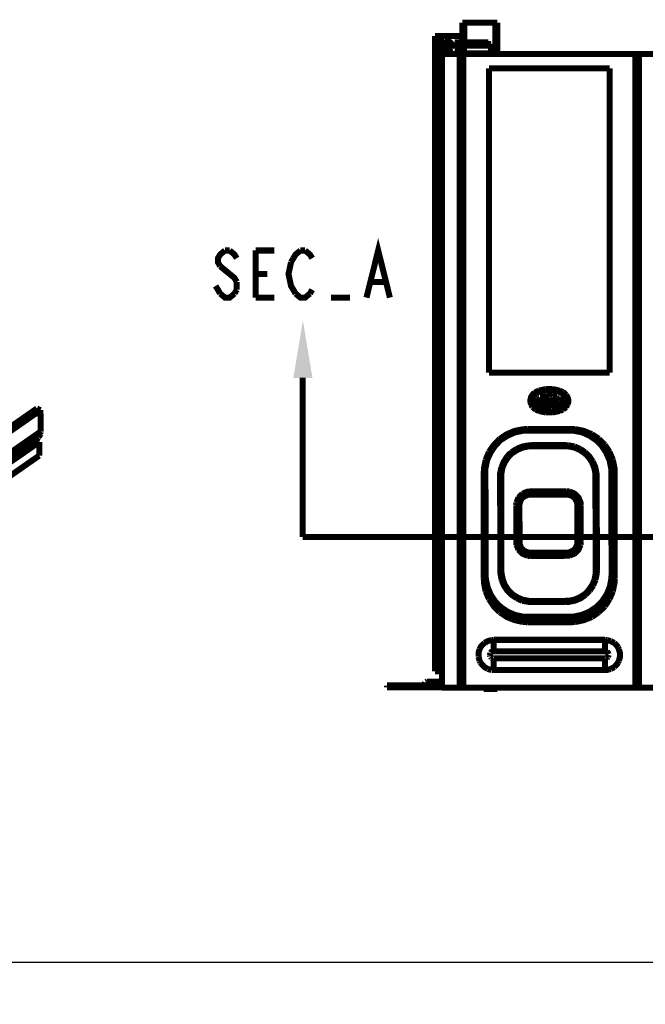
# Model space of a CAD drawing. Units: millimetres. Extents: x 0 to 432, y 0 to 280.
# Drawn here: x 182 to 235, y 87 to 170 of the extents above; entities that cross this region are included whole.
import ezdxf

# ---------------------------------------------------------------- set-up
doc = ezdxf.new("R2010")
doc.units = ezdxf.units.MM
doc.layers.add('H', color=7, linetype='Continuous')
doc.layers.add('P', color=7, linetype='Continuous')

msp = doc.modelspace()

# ---------------------------------------------------------------- hatches: boundary and pattern name
at = {"layer": 'H', "linetype": 'Continuous'}
msp.add_hatch(color=256, dxfattribs=at).paths.add_polyline_path([(205.281, 139.912), (206.075, 144.674), (206.869, 139.912), (205.281, 139.912)])

# ---------------------------------------------------------------- linework, layer by layer
at = {"layer": 'P'}
for points, const_width in [([(219.498, 168.152), (219.498, 169.81)], 0.508), ([(219.498, 169.81), (222.462, 169.81)], 0.508), ([(219.675, 168.152), (219.675, 169.81)], 0.508), ([(222.303, 167.164), (222.303, 169.81)], 0.508), ([(222.462, 169.81), (222.462, 167.164)], 0.508), ([(217.205, 168.681), (217.205, 115.217)], 0.508), ([(217.205, 168.681), (219.498, 168.681)], 0.508), ([(217.399, 115.217), (217.399, 168.681)], 0.508), ([(217.699, 115.217), (217.699, 168.681)], 0.508), ([(218.634, 167.958), (218.581, 168.081), (218.493, 168.169), (218.369, 168.222), (218.299, 168.24), (218.228, 168.222), (218.105, 168.169), (218.017, 168.081), (217.964, 167.958)], 0.508), ([(218.017, 168.081), (217.964, 167.958), (217.964, 167.887), (217.964, 167.816)], 0.508), ([(218.105, 168.169), (218.017, 168.081)], 0.508), ([(218.299, 168.24), (218.228, 168.222), (218.105, 168.169)], 0.508), ([(218.123, 168.01), (218.105, 167.922), (218.105, 167.852)], 0.508), ([(218.193, 168.063), (218.123, 168.01)], 0.508), ([(218.334, 168.01), (218.228, 167.993), (218.175, 167.922), (218.193, 167.816)], 0.508), ([(218.475, 168.01), (218.422, 168.063), (218.334, 168.099), (218.264, 168.099), (218.193, 168.063)], 0.508), ([(218.369, 168.222), (218.299, 168.24)], 0.508), ([(218.405, 167.958), (218.334, 168.01)], 0.508), ([(218.581, 168.081), (218.493, 168.169), (218.369, 168.222)], 0.508), ([(218.511, 167.887), (218.475, 168.01)], 0.508), ([(218.634, 167.958), (218.581, 168.081)], 0.508), ([(218.863, 167.64), (218.863, 168.152)], 0.508), ([(218.863, 168.152), (221.703, 168.152)], 0.508), ([(219.181, 167.64), (219.181, 168.152)], 0.508), ([(219.304, 168.01), (219.304, 167.64)], 0.508), ([(219.304, 168.01), (221.933, 168.01)], 0.508), ([(219.428, 168.01), (219.428, 168.152)], 0.508), ([(219.498, 167.164), (219.498, 168.01)], 0.508), ([(219.657, 167.164), (219.657, 168.01)], 0.508), ([(219.745, 168.01), (219.745, 167.869)], 0.508), ([(220.133, 168.01), (220.133, 167.869)], 0.508), ([(220.398, 168.01), (220.398, 168.152)], 0.508), ([(221.544, 167.869), (221.544, 168.01)], 0.508), ([(221.703, 168.01), (221.703, 168.152)], 0.508), ([(221.933, 167.217), (221.933, 168.01)], 0.508), ([(217.964, 167.958), (217.964, 167.887), (217.964, 167.816), (218.017, 167.693)], 0.508), ([(217.964, 167.816), (218.017, 167.693)], 0.508), ([(218.017, 167.693), (218.105, 167.605), (218.228, 167.552), (218.299, 167.534)], 0.508), ([(218.017, 167.693), (218.105, 167.605)], 0.508), ([(218.105, 167.852), (218.123, 167.781), (218.193, 167.711), (218.264, 167.693)], 0.508), ([(218.105, 167.605), (218.228, 167.552), (218.299, 167.552), (218.369, 167.552), (218.493, 167.605)], 0.508), ([(218.193, 167.816), (218.281, 167.763)], 0.508), ([(218.264, 167.693), (218.334, 167.693)], 0.508), ([(218.281, 167.763), (218.369, 167.781), (218.422, 167.869)], 0.508), ([(218.299, 167.534), (218.369, 167.552), (218.493, 167.605), (218.581, 167.693)], 0.508), ([(218.334, 167.693), (218.422, 167.711)], 0.508), ([(218.422, 167.887), (218.405, 167.958)], 0.508), ([(218.422, 167.711), (218.475, 167.781), (218.511, 167.852)], 0.508), ([(218.493, 167.605), (218.581, 167.693)], 0.508), ([(218.581, 167.693), (218.634, 167.816), (218.652, 167.887)], 0.508), ([(218.581, 167.693), (218.634, 167.816)], 0.508), ([(218.652, 167.887), (218.634, 167.958)], 0.508), ([(218.652, 167.887), (218.634, 167.958)], 0.508), ([(218.634, 167.816), (218.652, 167.887)], 0.508), ([(218.863, 167.64), (219.304, 167.64)], 0.508), ([(219.657, 167.217), (221.933, 167.217)], 0.508), ([(219.745, 167.869), (221.933, 167.869)], 0.508), ([(217.787, 113.824), (217.787, 167.164)], 0.508), ([(217.787, 167.164), (269.875, 167.164)], 0.508), ([(219.287, 113.824), (219.287, 167.164)], 0.508), ([(219.534, 167.164), (219.534, 117.158)], 0.508), ([(219.604, 167.164), (219.604, 113.824)], 0.508), ([(234.068, 113.824), (234.068, 167.164)], 0.508), ([(234.121, 167.164), (234.121, 117.158)], 0.508), ([(234.386, 113.824), (234.386, 167.164)], 0.508), ([(221.756, 165.964), (221.756, 140.353)], 0.508), ([(231.916, 165.964), (221.756, 165.964)], 0.508), ([(231.916, 140.353), (231.916, 165.964)], 0.508), ([(211.437, 146.667), (212.425, 150.636), (213.413, 146.667)], 0.508), ([(199.531, 150.636), (199.125, 150.301), (198.931, 149.983), (198.931, 149.648), (199.125, 149.313)], 0.508), ([(199.919, 150.636), (199.531, 150.636)], 0.508), ([(200.519, 149.983), (200.325, 150.301), (199.919, 150.636)], 0.508), ([(202.106, 146.667), (202.106, 150.636)], 0.508), ([(202.106, 150.636), (203.694, 150.636)], 0.508), ([(205.281, 149.983), (205.475, 150.301), (205.881, 150.636)], 0.508), ([(205.881, 150.636), (206.269, 150.636)], 0.508), ([(206.269, 150.636), (206.675, 150.301), (206.869, 149.983)], 0.508), ([(205.087, 149.648), (205.281, 149.983)], 0.508), ([(199.125, 149.313), (199.531, 148.978), (199.919, 148.661)], 0.508), ([(205.475, 147.003), (205.281, 147.338), (205.087, 147.655), (204.876, 148.661), (205.087, 149.648)], 0.508), ([(199.919, 148.661), (200.325, 148.325), (200.519, 147.99)], 0.508), ([(202.106, 148.661), (203.094, 148.661)], 0.508), ([(199.125, 147.003), (198.931, 147.338), (198.737, 147.655)], 0.508), ([(200.519, 147.338), (200.325, 147.003)], 0.508), ([(200.519, 147.99), (200.519, 147.338)], 0.508), ([(206.869, 147.338), (206.675, 147.003)], 0.508), ([(211.825, 147.99), (213.025, 147.99)], 0.508), ([(200.325, 147.003), (199.919, 146.667), (199.531, 146.667), (199.125, 147.003)], 0.508), ([(203.694, 146.667), (202.106, 146.667)], 0.508), ([(206.675, 147.003), (206.269, 146.667), (205.881, 146.667), (205.475, 147.003)], 0.508), ([(210.044, 146.667), (208.456, 146.667)], 0.508), ([(206.075, 144.692), (206.869, 139.929), (205.281, 139.929), (206.075, 144.692), (206.075, 144.692)], 0.003), ([(206.075, 139.929), (206.075, 126.524)], 0.508), ([(221.756, 140.353), (231.916, 140.353)], 0.508), ([(225.584, 138.659), (225.425, 138.501), (225.302, 138.307), (225.249, 138.095), (225.231, 137.989), (225.249, 137.866)], 0.508), ([(225.725, 138.642), (225.637, 138.589), (225.478, 138.448), (225.372, 138.271), (225.319, 138.077)], 0.508), ([(225.46, 138.271), (225.46, 137.918)], 0.508), ([(225.566, 138.271), (225.478, 138.254)], 0.508), ([(225.566, 138.271), (225.637, 138.254)], 0.508), ([(225.69, 138.712), (225.584, 138.659)], 0.508), ([(225.672, 138.201), (225.672, 138.13)], 0.508), ([(225.954, 138.836), (225.69, 138.712)], 0.508), ([(226.536, 138.889), (225.989, 138.748), (225.725, 138.642)], 0.508), ([(225.743, 138.201), (225.725, 138.13)], 0.508), ([(225.848, 138.271), (225.76, 138.218)], 0.508), ([(225.919, 138.271), (225.848, 138.271)], 0.508), ([(225.954, 138.183), (225.866, 138.183)], 0.508), ([(226.536, 138.977), (225.954, 138.836)], 0.508), ([(226.007, 138.165), (226.007, 138.271)], 0.508), ([(226.131, 138.271), (226.042, 138.271)], 0.508), ([(226.042, 138.254), (226.042, 137.954)], 0.508), ([(226.131, 138.024), (226.131, 138.254)], 0.508), ([(226.342, 138.271), (226.236, 138.271)], 0.508), ([(226.236, 138.271), (226.254, 138.183)], 0.508), ([(226.466, 138.448), (226.342, 138.342), (226.307, 138.271)], 0.508), ([(226.325, 138.254), (226.342, 138.148)], 0.508), ([(226.448, 138.095), (226.378, 138.13), (226.378, 138.06), (226.448, 138.077)], 0.508), ([(226.589, 138.536), (226.466, 138.448)], 0.508), ([(226.554, 138.183), (226.501, 138.095)], 0.508), ([(227.118, 138.977), (226.536, 138.977)], 0.508), ([(227.947, 138.642), (227.683, 138.748), (227.118, 138.889), (226.536, 138.889)], 0.508), ([(226.695, 138.254), (226.572, 138.201)], 0.508), ([(227.065, 138.536), (226.907, 138.571), (226.836, 138.589), (226.748, 138.571), (226.589, 138.536)], 0.508), ([(226.677, 138.183), (226.589, 138.113)], 0.508), ([(226.783, 138.254), (226.695, 138.254)], 0.508), ([(226.695, 138.183), (226.695, 138.077)], 0.508), ([(226.783, 137.918), (226.783, 138.254)], 0.508), ([(226.907, 138.095), (226.836, 138.13), (226.836, 138.06), (226.907, 138.077)], 0.508), ([(226.942, 138.218), (226.942, 138.148)], 0.508), ([(227.065, 138.271), (226.977, 138.254)], 0.508), ([(227.312, 138.342), (227.207, 138.465), (227.065, 138.536)], 0.508), ([(227.083, 138.165), (227.083, 138.271)], 0.508), ([(227.7, 138.836), (227.118, 138.977)], 0.508), ([(227.154, 138.271), (227.154, 137.918)], 0.508), ([(227.242, 138.271), (227.154, 138.271)], 0.508), ([(227.242, 138.148), (227.242, 138.271)], 0.508), ([(227.348, 138.271), (227.312, 138.342)], 0.508), ([(227.348, 138.271), (227.348, 138.148)], 0.508), ([(227.436, 138.271), (227.348, 138.271)], 0.508), ([(227.436, 137.918), (227.436, 138.271)], 0.508), ([(227.489, 138.201), (227.453, 138.13)], 0.508), ([(227.595, 138.271), (227.506, 138.218)], 0.508), ([(227.665, 138.271), (227.595, 138.271)], 0.508), ([(227.7, 138.183), (227.612, 138.183)], 0.508), ([(227.983, 138.712), (227.7, 138.836)], 0.508), ([(227.753, 138.165), (227.753, 138.271)], 0.508), ([(227.771, 138.271), (227.771, 138.042)], 0.508), ([(227.859, 138.271), (227.771, 138.271)], 0.508), ([(227.859, 138.042), (227.859, 138.271)], 0.508), ([(227.947, 138.642), (228.036, 138.589), (228.177, 138.448), (228.283, 138.271)], 0.508), ([(227.983, 138.712), (228.071, 138.659), (228.247, 138.501)], 0.508), ([(228.053, 138.254), (228, 138.201)], 0.508), ([(228.194, 138.183), (228.124, 138.201), (228.071, 138.13)], 0.508), ([(228.177, 138.271), (228.088, 138.271)], 0.508), ([(228.194, 138.183), (228.194, 138.271)], 0.508), ([(228.247, 138.501), (228.353, 138.307), (228.424, 138.095), (228.424, 137.989)], 0.508), ([(228.283, 138.271), (228.335, 138.077), (228.335, 137.989)], 0.508), ([(115.641, 89.853), (183.691, 137.336)], 0.508), ([(183.691, 137.336), (183.991, 137.195)], 0.508), ([(225.249, 137.866), (225.302, 137.654)], 0.508), ([(225.302, 137.654), (225.425, 137.46)], 0.508), ([(225.319, 138.077), (225.319, 137.989), (225.319, 137.883), (225.372, 137.689), (225.478, 137.513)], 0.508), ([(225.425, 137.989), (225.372, 138.024)], 0.508), ([(225.372, 138.024), (225.372, 137.936)], 0.508), ([(225.425, 137.46), (225.584, 137.319), (225.69, 137.248)], 0.508), ([(225.46, 137.918), (225.548, 137.918)], 0.508), ([(225.478, 137.513), (225.637, 137.389), (225.725, 137.336)], 0.508), ([(226.624, 137.83), (225.884, 137.777), (225.513, 137.707)], 0.508), ([(225.513, 137.707), (225.566, 137.619)], 0.508), ([(225.531, 137.936), (225.531, 138.024)], 0.508), ([(225.548, 138.042), (225.637, 138.007)], 0.508), ([(225.901, 137.689), (225.566, 137.619)], 0.508), ([(225.637, 138.007), (225.654, 137.918)], 0.508), ([(225.654, 137.918), (225.743, 137.918)], 0.508), ([(225.743, 137.936), (225.69, 138.042)], 0.508), ([(225.725, 138.13), (225.725, 138.042)], 0.508), ([(225.725, 138.024), (225.778, 137.954)], 0.508), ([(225.725, 137.336), (225.989, 137.213), (226.536, 137.072)], 0.508), ([(225.778, 137.954), (225.848, 137.918)], 0.508), ([(225.937, 138.13), (225.813, 138.13)], 0.508), ([(225.813, 138.06), (225.937, 138.06)], 0.508), ([(225.866, 137.989), (225.954, 137.989)], 0.508), ([(226.907, 137.707), (226.572, 137.724), (225.901, 137.689)], 0.508), ([(225.954, 138.042), (225.954, 138.148)], 0.508), ([(225.972, 137.442), (225.989, 137.354)], 0.508), ([(226.007, 137.918), (226.007, 138.024)], 0.508), ([(226.007, 137.354), (226.025, 137.425)], 0.508), ([(226.025, 137.425), (226.042, 137.354)], 0.508), ([(226.272, 138.007), (226.201, 137.936), (226.06, 137.918)], 0.508), ([(226.06, 137.354), (226.078, 137.442)], 0.508), ([(226.095, 137.442), (226.113, 137.354)], 0.508), ([(226.131, 137.354), (226.148, 137.425)], 0.508), ([(226.148, 137.425), (226.166, 137.354)], 0.508), ([(226.254, 138.113), (226.183, 138.042)], 0.508), ([(226.183, 137.354), (226.201, 137.442)], 0.508), ([(226.219, 137.442), (226.236, 137.354)], 0.508), ([(226.236, 137.971), (226.236, 137.883), (226.254, 137.813)], 0.508), ([(226.236, 137.354), (226.254, 137.425)], 0.508), ([(226.254, 137.425), (226.272, 137.354)], 0.508), ([(226.342, 138.148), (226.289, 138.024)], 0.508), ([(226.289, 137.724), (226.342, 137.619), (226.43, 137.53)], 0.508), ([(226.289, 137.354), (226.307, 137.442)], 0.508), ([(226.36, 137.442), (226.36, 137.354)], 0.508), ([(226.43, 137.53), (226.642, 137.724)], 0.508), ([(226.466, 137.442), (226.466, 137.354)], 0.508), ([(226.536, 137.442), (226.466, 137.442)], 0.508), ([(226.466, 137.354), (226.536, 137.354)], 0.508), ([(226.501, 138.095), (226.501, 137.971)], 0.508), ([(226.501, 137.918), (226.589, 137.918)], 0.508), ([(226.536, 137.072), (227.118, 137.072), (227.683, 137.213), (227.947, 137.336)], 0.508), ([(226.554, 137.989), (226.589, 137.918)], 0.508), ([(226.554, 137.442), (226.589, 137.354)], 0.508), ([(226.695, 138.077), (226.572, 138.077)], 0.508), ([(226.572, 138.007), (226.695, 138.007)], 0.508), ([(226.607, 137.372), (226.572, 137.442)], 0.508), ([(226.607, 137.354), (226.642, 137.442)], 0.508), ([(226.624, 137.442), (226.607, 137.372)], 0.508), ([(226.995, 137.795), (226.624, 137.83)], 0.508), ([(226.695, 137.989), (226.695, 137.918)], 0.508), ([(226.695, 137.918), (226.783, 137.918)], 0.508), ([(226.748, 137.442), (226.713, 137.354)], 0.508), ([(226.73, 137.813), (226.836, 137.918)], 0.508), ([(226.836, 137.707), (226.766, 137.689)], 0.508), ([(226.766, 137.689), (226.783, 137.601)], 0.508), ([(226.801, 137.354), (226.766, 137.442)], 0.508), ([(227.277, 137.636), (226.783, 137.601)], 0.508), ([(226.836, 137.918), (226.96, 137.795)], 0.508), ([(226.907, 137.707), (226.836, 137.707)], 0.508), ([(226.924, 138.042), (226.924, 137.936)], 0.508), ([(226.96, 137.442), (226.96, 137.354)], 0.508), ([(226.977, 138.095), (227.03, 138.042)], 0.508), ([(227.083, 137.971), (226.995, 137.918)], 0.508), ([(227.013, 137.707), (226.995, 137.795)], 0.508), ([(227.506, 137.724), (227.013, 137.707)], 0.508), ([(227.912, 137.672), (227.453, 137.689), (227.013, 137.672)], 0.508), ([(227.824, 137.654), (227.418, 137.672), (227.013, 137.654)], 0.508), ([(227.048, 137.354), (227.048, 137.442)], 0.508), ([(227.065, 138.13), (227.118, 138.024)], 0.508), ([(227.065, 137.442), (227.065, 137.354)], 0.508), ([(227.136, 137.442), (227.065, 137.442)], 0.508), ([(227.065, 137.354), (227.136, 137.354)], 0.508), ([(227.118, 137.636), (227.224, 137.53)], 0.508), ([(227.154, 137.918), (227.242, 137.918)], 0.508), ([(227.154, 137.442), (227.154, 137.354)], 0.508), ([(227.154, 137.354), (227.242, 137.354)], 0.508), ([(227.171, 137.372), (227.171, 137.442)], 0.508), ([(227.224, 137.53), (227.277, 137.583), (227.312, 137.636)], 0.508), ([(227.33, 138.13), (227.242, 138.13)], 0.508), ([(227.242, 138.06), (227.33, 138.06)], 0.508), ([(227.242, 137.918), (227.242, 138.042)], 0.508), ([(227.259, 137.442), (227.259, 137.354)], 0.508), ([(227.33, 137.442), (227.259, 137.442)], 0.508), ([(227.789, 137.636), (227.277, 137.636)], 0.508), ([(227.348, 138.042), (227.348, 137.918)], 0.508), ([(227.348, 137.918), (227.436, 137.918)], 0.508), ([(227.365, 137.724), (227.418, 137.813)], 0.508), ([(227.418, 137.813), (227.436, 137.918)], 0.508), ([(227.436, 138.042), (227.436, 137.918)], 0.508), ([(227.453, 138.13), (227.471, 138.042)], 0.508), ([(227.471, 138.024), (227.524, 137.954), (227.595, 137.918)], 0.508), ([(227.983, 137.689), (227.506, 137.724)], 0.508), ([(227.683, 138.13), (227.559, 138.13)], 0.508), ([(227.559, 138.06), (227.683, 138.06)], 0.508), ([(227.595, 137.442), (227.595, 137.354)], 0.508), ([(227.595, 137.425), (227.63, 137.354)], 0.508), ([(227.612, 137.989), (227.7, 137.989)], 0.508), ([(227.648, 137.372), (227.612, 137.442)], 0.508), ([(227.665, 137.442), (227.648, 137.372)], 0.508), ([(227.648, 137.354), (227.683, 137.425)], 0.508), ([(227.683, 137.354), (227.683, 137.442)], 0.508), ([(227.7, 138.042), (227.7, 138.148)], 0.508), ([(227.753, 137.918), (227.753, 138.024)], 0.508), ([(227.771, 138.042), (227.806, 137.954)], 0.508), ([(227.824, 137.936), (227.912, 137.901)], 0.508), ([(227.912, 137.672), (227.983, 137.689)], 0.508), ([(227.947, 137.918), (227.947, 138.007)], 0.508), ([(228.335, 137.989), (228.335, 137.883), (228.283, 137.689), (228.177, 137.513), (228.036, 137.389), (227.947, 137.336)], 0.508), ([(227.983, 138.148), (227.983, 137.918)], 0.508), ([(227.983, 137.918), (228.071, 137.918)], 0.508), ([(228.247, 137.46), (228.071, 137.319), (227.983, 137.248)], 0.508), ([(228.159, 138.13), (228.071, 138.13)], 0.508), ([(228.071, 137.918), (228.071, 138.06)], 0.508), ([(228.071, 138.06), (228.141, 138.06)], 0.508), ([(228.159, 138.042), (228.159, 138.148)], 0.508), ([(228.318, 137.989), (228.247, 138.024)], 0.508), ([(228.247, 138.024), (228.265, 137.936)], 0.508), ([(228.353, 137.654), (228.247, 137.46)], 0.508), ([(228.424, 137.989), (228.424, 137.866), (228.353, 137.654)], 0.508), ([(183.991, 137.195), (115.94, 89.694)], 0.508), ([(184.009, 135.396), (183.991, 137.195)], 0.508), ([(225.69, 137.248), (225.954, 137.125)], 0.508), ([(225.954, 137.125), (226.536, 137.001)], 0.508), ([(226.536, 137.001), (227.118, 137.001)], 0.508), ([(227.118, 137.001), (227.7, 137.125)], 0.508), ([(227.7, 137.125), (227.983, 137.248)], 0.508), ([(183.815, 134.938), (115.746, 87.436)], 0.508), ([(184.009, 135.396), (115.958, 87.895)], 0.508), ([(183.815, 134.938), (183.868, 134.99), (183.921, 135.043), (183.956, 135.114)], 0.508), ([(183.956, 135.114), (183.991, 135.202)], 0.508), ([(183.991, 135.273), (184.009, 135.361)], 0.508), ([(183.991, 135.202), (183.991, 135.273)], 0.508), ([(224.631, 135.59), (223.908, 135.449), (223.255, 135.167), (222.656, 134.779)], 0.508), ([(223.255, 135.132), (222.673, 134.743)], 0.508), ([(223.308, 135.043), (222.726, 134.673)], 0.508), ([(223.908, 135.414), (223.255, 135.132)], 0.508), ([(223.943, 135.326), (223.308, 135.043)], 0.508), ([(225.002, 135.573), (224.614, 135.555), (223.908, 135.414)], 0.508), ([(224.631, 135.467), (223.943, 135.326)], 0.508), ([(225.002, 135.608), (224.631, 135.59)], 0.508), ([(225.002, 135.484), (224.631, 135.467)], 0.508), ([(225.002, 135.608), (228.653, 135.608)], 0.508), ([(228.494, 135.59), (225.002, 135.573)], 0.508), ([(225.002, 135.484), (225.002, 135.573)], 0.508), ([(228.494, 135.484), (225.002, 135.484)], 0.508), ([(228.494, 135.484), (228.494, 135.59)], 0.508), ([(229.553, 135.431), (228.847, 135.573), (228.494, 135.59)], 0.508), ([(228.847, 135.467), (228.494, 135.484)], 0.508), ([(229.041, 135.59), (228.653, 135.608)], 0.508), ([(229.553, 135.343), (228.847, 135.467)], 0.508), ([(230.417, 135.167), (229.747, 135.449), (229.041, 135.59)], 0.508), ([(230.205, 135.167), (229.553, 135.431)], 0.508), ([(231.616, 133.632), (231.246, 134.197), (230.752, 134.691), (230.188, 135.061), (229.553, 135.343)], 0.508), ([(231.069, 134.532), (230.805, 134.779), (230.205, 135.167)], 0.508), ([(230.999, 134.779), (230.417, 135.167)], 0.508), ([(183.885, 134.514), (175.489, 128.676)], 0.508), ([(183.48, 134.708), (183.885, 134.514)], 0.508), ([(183.885, 133.368), (183.885, 134.514)], 0.508), ([(222.656, 134.779), (222.162, 134.267), (221.756, 133.685)], 0.508), ([(222.179, 134.25), (221.791, 133.668)], 0.508), ([(222.726, 134.673), (222.25, 134.179), (221.88, 133.615)], 0.508), ([(222.673, 134.743), (222.179, 134.25)], 0.508), ([(224.578, 134.038), (224.12, 133.844), (223.714, 133.579), (223.52, 133.403), (223.344, 133.209), (223.079, 132.803)], 0.508), ([(225.055, 134.232), (224.543, 134.126), (224.084, 133.932)], 0.508), ([(225.319, 134.144), (225.072, 134.144), (224.578, 134.038)], 0.508), ([(225.319, 134.25), (225.055, 134.232)], 0.508), ([(225.319, 134.25), (225.319, 134.144)], 0.508), ([(225.319, 134.25), (228.177, 134.25)], 0.508), ([(225.319, 134.144), (228.177, 134.161)], 0.508), ([(228.177, 134.25), (228.177, 134.161)], 0.508), ([(228.441, 134.232), (228.177, 134.25)], 0.508), ([(228.424, 134.144), (228.177, 134.161)], 0.508), ([(228.918, 134.056), (228.424, 134.144)], 0.508), ([(228.953, 134.144), (228.441, 134.232)], 0.508), ([(229.376, 133.862), (228.918, 134.056)], 0.508), ([(229.429, 133.932), (228.953, 134.144)], 0.508), ([(231.51, 134.267), (230.999, 134.779)], 0.508), ([(231.316, 134.267), (231.069, 134.532)], 0.508), ([(231.987, 133.015), (231.722, 133.668), (231.316, 134.267)], 0.508), ([(231.898, 133.685), (231.51, 134.267)], 0.508), ([(183.885, 133.368), (175.507, 127.529)], 0.508), ([(221.756, 133.685), (221.474, 133.015)], 0.508), ([(221.791, 133.668), (221.509, 132.997)], 0.508), ([(221.88, 133.615), (221.597, 132.98)], 0.508), ([(223.643, 133.65), (223.449, 133.473), (223.273, 133.279), (222.991, 132.838), (222.797, 132.362)], 0.508), ([(224.084, 133.932), (223.643, 133.65)], 0.508), ([(229.782, 133.597), (229.376, 133.862)], 0.508), ([(229.852, 133.65), (229.429, 133.932)], 0.508), ([(229.976, 133.421), (229.782, 133.597)], 0.508), ([(230.487, 132.874), (230.205, 133.297), (229.852, 133.65)], 0.508), ([(230.717, 131.621), (230.717, 131.868), (230.611, 132.362), (230.417, 132.821), (230.152, 133.227), (229.976, 133.421)], 0.508), ([(231.898, 132.997), (231.616, 133.632)], 0.508), ([(232.181, 133.015), (231.898, 133.685)], 0.508), ([(221.474, 133.015), (221.333, 132.309), (221.315, 131.921)], 0.508), ([(221.509, 132.997), (221.368, 132.292)], 0.508), ([(221.597, 132.98), (221.456, 132.274), (221.456, 131.921)], 0.508), ([(222.797, 132.362), (222.691, 131.868), (222.691, 131.604)], 0.508), ([(223.079, 132.803), (222.885, 132.345), (222.797, 131.851)], 0.508), ([(230.823, 131.621), (230.805, 131.886), (230.699, 132.415), (230.487, 132.874)], 0.508), ([(232.057, 131.939), (232.04, 132.309), (231.898, 132.997)], 0.508), ([(232.145, 131.939), (232.128, 132.309), (231.987, 133.015)], 0.508), ([(232.339, 131.921), (232.322, 132.309), (232.181, 133.015)], 0.508), ([(221.315, 123.031), (221.315, 131.921)], 0.508), ([(221.368, 132.292), (221.35, 131.921)], 0.508), ([(221.35, 131.921), (221.386, 123.349)], 0.508), ([(221.456, 131.921), (221.35, 131.921)], 0.508), ([(221.456, 131.921), (221.474, 123.349)], 0.508), ([(222.709, 123.666), (222.691, 131.604)], 0.508), ([(222.691, 131.604), (222.779, 131.604)], 0.508), ([(222.797, 131.851), (222.779, 131.604)], 0.508), ([(222.797, 123.666), (222.779, 131.604)], 0.508), ([(230.717, 131.621), (230.734, 123.684)], 0.508), ([(230.823, 131.621), (230.717, 131.621)], 0.508), ([(230.823, 131.621), (230.84, 123.684)], 0.508), ([(232.075, 123.366), (232.057, 131.939)], 0.508), ([(232.057, 131.939), (232.145, 131.939)], 0.508), ([(232.181, 123.366), (232.145, 131.939)], 0.508), ([(232.339, 131.921), (232.145, 131.921)], 0.508), ([(232.339, 131.921), (232.339, 123.031)], 0.508), ([(225.002, 130.246), (224.614, 130.069), (224.314, 129.787), (224.155, 129.399)], 0.508), ([(224.508, 129.893), (224.384, 129.734), (224.226, 129.381)], 0.508), ([(224.561, 130.157), (224.243, 129.84)], 0.508), ([(224.667, 130.016), (224.508, 129.893)], 0.508), ([(225.213, 130.351), (224.984, 130.334), (224.561, 130.157)], 0.508), ([(224.719, 129.928), (224.578, 129.822)], 0.508), ([(225.213, 130.175), (225.019, 130.157), (224.667, 130.016)], 0.508), ([(225.213, 130.087), (225.037, 130.069), (224.719, 129.928)], 0.508), ([(225.213, 130.263), (225.002, 130.246)], 0.508), ([(225.213, 130.351), (228.3, 130.369)], 0.508), ([(225.213, 130.351), (225.213, 130.263)], 0.508), ([(225.213, 130.263), (228.3, 130.263)], 0.508), ([(228.3, 130.193), (225.213, 130.175)], 0.508), ([(225.213, 130.087), (225.213, 130.175)], 0.508), ([(228.3, 130.087), (225.213, 130.087)], 0.508), ([(228.3, 130.369), (228.3, 130.263)], 0.508), ([(228.529, 130.351), (228.3, 130.369)], 0.508), ([(228.9, 130.087), (228.512, 130.246), (228.3, 130.263)], 0.508), ([(228.3, 130.087), (228.3, 130.193)], 0.508), ([(228.494, 130.175), (228.3, 130.193)], 0.508), ([(228.477, 130.069), (228.3, 130.087)], 0.508), ([(229.041, 129.699), (228.812, 129.946), (228.477, 130.069)], 0.508), ([(229.129, 129.752), (228.865, 130.016), (228.494, 130.175)], 0.508), ([(229.129, 130.016), (228.953, 130.175), (228.529, 130.351)], 0.508), ([(229.376, 129.187), (229.358, 129.399), (229.2, 129.787), (229.059, 129.946), (228.9, 130.087)], 0.508), ([(229.482, 129.187), (229.464, 129.417), (229.288, 129.84), (229.129, 130.016)], 0.508), ([(224.067, 129.417), (224.049, 129.17)], 0.508), ([(224.049, 126.1), (224.049, 129.17)], 0.508), ([(224.049, 129.17), (224.137, 129.17)], 0.508), ([(224.243, 129.84), (224.067, 129.417)], 0.508), ([(224.155, 129.399), (224.137, 129.17)], 0.508), ([(224.155, 126.1), (224.137, 129.17)], 0.508), ([(224.226, 129.381), (224.226, 129.17)], 0.508), ([(224.226, 129.17), (224.226, 126.1)], 0.508), ([(224.314, 129.17), (224.226, 129.17)], 0.508), ([(224.578, 129.822), (224.455, 129.681), (224.331, 129.364), (224.314, 129.17)], 0.508), ([(224.314, 129.17), (224.331, 126.1)], 0.508), ([(229.2, 129.187), (229.182, 129.381), (229.041, 129.699)], 0.508), ([(229.288, 129.399), (229.129, 129.752)], 0.508), ([(229.2, 126.118), (229.2, 129.187)], 0.508), ([(229.2, 129.187), (229.306, 129.187)], 0.508), ([(229.306, 129.187), (229.288, 129.399)], 0.508), ([(229.306, 126.118), (229.306, 129.187)], 0.508), ([(229.376, 129.187), (229.376, 126.118)], 0.508), ([(229.482, 129.187), (229.376, 129.187)], 0.508), ([(229.482, 129.187), (229.482, 126.118)], 0.508), ([(206.075, 126.524), (280.864, 126.524)], 0.508), ([(224.049, 126.1), (224.155, 126.1)], 0.508), ([(224.049, 126.1), (224.067, 125.871)], 0.508), ([(224.067, 125.871), (224.243, 125.448)], 0.508), ([(224.155, 126.1), (224.173, 125.889), (224.331, 125.501), (224.473, 125.342)], 0.508), ([(224.331, 126.1), (224.226, 126.1)], 0.508), ([(224.226, 126.1), (224.243, 125.889)], 0.508), ([(224.243, 125.889), (224.402, 125.536), (224.667, 125.271)], 0.508), ([(224.331, 126.1), (224.331, 125.924)], 0.508), ([(224.331, 125.924), (224.473, 125.589), (224.596, 125.465), (224.719, 125.342), (225.055, 125.218)], 0.508), ([(229.464, 125.871), (229.288, 125.448), (228.97, 125.13), (228.547, 124.954)], 0.508), ([(229.306, 126.118), (229.288, 125.906), (229.147, 125.554), (229.023, 125.395)], 0.508), ([(229.2, 126.118), (229.2, 125.924), (229.059, 125.607)], 0.508), ([(229.376, 125.906), (229.217, 125.518), (229.076, 125.342)], 0.508), ([(229.2, 126.118), (229.306, 126.118)], 0.508), ([(229.482, 126.118), (229.376, 126.118)], 0.508), ([(229.376, 126.118), (229.376, 125.906)], 0.508), ([(229.482, 126.118), (229.464, 125.871)], 0.508), ([(224.243, 125.448), (224.402, 125.271), (224.578, 125.113), (225.002, 124.936)], 0.508), ([(224.473, 125.342), (224.631, 125.201), (225.019, 125.042), (225.231, 125.024)], 0.508), ([(224.667, 125.271), (225.019, 125.113), (225.231, 125.095)], 0.508), ([(225.002, 124.936), (225.231, 124.919)], 0.508), ([(225.055, 125.218), (225.231, 125.201)], 0.508), ([(225.231, 125.201), (225.231, 125.095)], 0.508), ([(225.231, 125.201), (228.318, 125.201)], 0.508), ([(225.231, 125.095), (228.318, 125.113)], 0.508), ([(225.231, 124.919), (225.231, 125.024)], 0.508), ([(228.318, 125.024), (225.231, 125.024)], 0.508), ([(228.318, 124.936), (225.231, 124.919)], 0.508), ([(229.023, 125.395), (228.865, 125.271), (228.512, 125.13), (228.318, 125.113)], 0.508), ([(228.812, 125.36), (228.494, 125.218), (228.318, 125.201)], 0.508), ([(229.076, 125.342), (228.918, 125.201), (228.529, 125.042), (228.318, 125.024)], 0.508), ([(228.318, 125.201), (228.318, 125.113)], 0.508), ([(228.318, 124.936), (228.318, 125.024)], 0.508), ([(228.547, 124.954), (228.318, 124.936)], 0.508), ([(228.953, 125.465), (228.812, 125.36)], 0.508), ([(229.059, 125.607), (228.953, 125.465)], 0.508), ([(221.474, 123.349), (221.386, 123.349)], 0.508), ([(221.386, 123.349), (221.386, 122.961), (221.544, 122.255), (221.827, 121.603)], 0.508), ([(221.474, 123.349), (221.492, 122.996), (221.633, 122.308)], 0.508), ([(222.709, 123.666), (222.797, 123.666)], 0.508), ([(222.709, 123.666), (222.726, 123.402), (222.832, 122.873)], 0.508), ([(222.797, 123.666), (222.814, 123.419), (222.92, 122.925), (223.097, 122.467)], 0.508), ([(230.734, 123.437), (230.646, 122.943)], 0.508), ([(230.84, 123.684), (230.823, 123.419), (230.717, 122.908)], 0.508), ([(230.84, 123.684), (230.734, 123.684)], 0.508), ([(230.734, 123.684), (230.734, 123.437)], 0.508), ([(232.075, 123.366), (232.057, 123.014), (231.934, 122.343)], 0.508), ([(232.181, 123.366), (232.163, 123.014), (232.022, 122.308)], 0.508), ([(232.075, 123.366), (232.181, 123.366)], 0.508), ([(221.315, 123.031), (221.403, 123.031)], 0.508), ([(221.315, 123.031), (221.333, 122.661), (221.474, 121.938)], 0.508), ([(222.832, 122.873), (223.026, 122.414), (223.308, 121.991), (223.679, 121.638), (224.102, 121.356)], 0.508), ([(223.097, 122.467), (223.379, 122.061), (223.555, 121.867)], 0.508), ([(230.452, 122.484), (230.17, 122.079), (230.011, 121.885)], 0.508), ([(230.523, 122.432), (230.24, 122.008)], 0.508), ([(230.646, 122.943), (230.452, 122.484)], 0.508), ([(230.717, 122.908), (230.523, 122.432)], 0.508), ([(232.339, 123.031), (232.145, 123.031)], 0.508), ([(232.181, 121.938), (232.322, 122.661), (232.339, 123.031)], 0.508), ([(221.474, 121.938), (221.756, 121.285)], 0.508), ([(221.633, 122.308), (221.897, 121.673), (222.285, 121.091)], 0.508), ([(221.827, 121.603), (222.215, 121.02)], 0.508), ([(223.555, 121.867), (223.732, 121.691), (224.155, 121.426)], 0.508), ([(229.888, 121.655), (229.464, 121.356), (228.988, 121.162), (228.477, 121.056), (228.212, 121.038)], 0.508), ([(229.817, 121.708), (229.411, 121.444)], 0.508), ([(230.011, 121.885), (229.817, 121.708)], 0.508), ([(230.24, 122.008), (229.888, 121.655)], 0.508), ([(231.669, 121.691), (231.281, 121.109)], 0.508), ([(232.022, 122.308), (231.757, 121.655), (231.352, 121.056)], 0.508), ([(231.934, 122.343), (231.669, 121.691)], 0.508), ([(231.898, 121.285), (232.181, 121.938)], 0.508), ([(221.756, 121.285), (222.162, 120.685), (222.656, 120.191)], 0.508), ([(222.215, 121.02), (222.709, 120.527)], 0.508), ([(222.285, 121.091), (222.532, 120.826)], 0.508), ([(222.532, 120.826), (222.779, 120.597)], 0.508), ([(224.102, 121.356), (224.561, 121.144)], 0.508), ([(224.155, 121.426), (224.614, 121.232), (225.108, 121.144), (225.354, 121.126)], 0.508), ([(224.561, 121.144), (225.09, 121.056), (225.354, 121.038)], 0.508), ([(228.212, 121.144), (225.354, 121.126)], 0.508), ([(225.354, 121.038), (225.354, 121.126)], 0.508), ([(228.212, 121.038), (225.354, 121.038)], 0.508), ([(228.953, 121.25), (228.459, 121.144), (228.212, 121.144)], 0.508), ([(228.212, 121.038), (228.212, 121.144)], 0.508), ([(231.034, 120.862), (230.787, 120.615), (230.205, 120.227), (229.57, 119.962), (228.882, 119.821), (228.529, 119.803)], 0.508), ([(229.411, 121.444), (228.953, 121.25)], 0.508), ([(231.105, 120.791), (230.84, 120.544)], 0.508), ([(231.281, 121.109), (231.034, 120.862)], 0.508), ([(231.352, 121.056), (231.105, 120.791)], 0.508), ([(231.51, 120.685), (231.898, 121.285)], 0.508), ([(222.656, 120.191), (223.255, 119.786), (223.908, 119.521), (224.631, 119.362)], 0.508), ([(222.709, 120.527), (223.291, 120.138)], 0.508), ([(222.779, 120.597), (223.361, 120.209), (223.996, 119.944)], 0.508), ([(223.291, 120.138), (223.943, 119.856)], 0.508), ([(223.996, 119.944), (224.684, 119.803)], 0.508), ([(230.84, 120.544), (230.258, 120.138), (229.588, 119.874), (228.9, 119.733), (228.529, 119.715)], 0.508), ([(230.417, 119.786), (230.999, 120.191)], 0.508), ([(230.999, 120.191), (231.51, 120.685)], 0.508), ([(223.943, 119.856), (224.667, 119.715), (225.037, 119.698)], 0.508), ([(224.631, 119.362), (225.002, 119.345)], 0.508), ([(224.684, 119.803), (225.037, 119.803)], 0.508), ([(225.002, 119.345), (225.002, 119.698)], 0.508), ([(228.653, 119.345), (225.002, 119.345)], 0.508), ([(225.037, 119.803), (228.529, 119.803)], 0.508), ([(225.037, 119.803), (225.037, 119.698)], 0.508), ([(225.037, 119.698), (228.529, 119.715)], 0.508), ([(228.529, 119.803), (228.529, 119.715)], 0.508), ([(228.653, 119.345), (228.653, 119.715)], 0.508), ([(228.653, 119.345), (229.041, 119.362)], 0.508), ([(229.041, 119.362), (229.747, 119.521), (230.417, 119.786)], 0.508), ([(221.368, 117.598), (221.139, 117.369), (221.033, 117.228), (220.962, 117.069)], 0.508), ([(221.968, 117.845), (221.65, 117.757), (221.368, 117.598)], 0.508), ([(222.144, 117.863), (221.968, 117.845)], 0.508), ([(222.144, 117.863), (231.528, 117.863)], 0.508), ([(222.144, 116.893), (222.144, 117.863)], 0.508), ([(231.528, 116.893), (231.528, 117.863)], 0.508), ([(231.528, 117.863), (231.687, 117.845)], 0.508), ([(231.687, 117.845), (232.004, 117.757)], 0.508), ([(232.004, 117.757), (232.304, 117.598)], 0.508), ([(232.304, 117.598), (232.533, 117.369), (232.622, 117.228)], 0.508), ([(219.287, 117.158), (219.604, 117.158)], 0.508), ([(220.962, 117.069), (220.874, 116.752), (220.874, 116.434)], 0.508), ([(221.88, 116.734), (221.844, 116.628), (221.844, 116.558)], 0.508), ([(222.021, 116.875), (221.95, 116.84), (221.897, 116.769)], 0.508), ([(222.144, 116.893), (222.021, 116.875)], 0.508), ([(222.144, 116.893), (231.528, 116.893)], 0.508), ([(231.528, 116.893), (231.687, 116.84)], 0.508), ([(231.687, 116.84), (231.775, 116.769), (231.828, 116.646)], 0.508), ([(232.622, 117.228), (232.692, 117.069)], 0.508), ([(232.692, 117.069), (232.78, 116.752), (232.78, 116.434), (232.692, 116.099)], 0.508), ([(234.068, 117.158), (234.386, 117.158)], 0.508), ([(220.874, 116.434), (220.962, 116.099)], 0.508), ([(220.962, 116.099), (221.033, 115.958)], 0.508), ([(221.033, 115.958), (221.139, 115.817), (221.368, 115.57), (221.65, 115.411)], 0.508), ([(221.844, 116.558), (221.862, 116.47)], 0.508), ([(221.88, 116.434), (221.95, 116.346)], 0.508), ([(221.95, 116.346), (222.021, 116.311), (222.091, 116.293)], 0.508), ([(231.528, 116.293), (222.144, 116.293)], 0.508), ([(222.144, 116.293), (222.144, 115.323)], 0.508), ([(231.528, 116.293), (231.528, 115.323)], 0.508), ([(231.687, 116.328), (231.581, 116.293)], 0.508), ([(231.775, 116.417), (231.687, 116.328)], 0.508), ([(231.828, 116.593), (231.775, 116.417)], 0.508), ([(232.622, 115.958), (232.533, 115.817), (232.304, 115.57)], 0.508), ([(232.692, 116.099), (232.622, 115.958)], 0.508), ([(217.205, 115.217), (217.787, 115.217)], 0.508), ([(219.287, 115.323), (219.604, 115.323)], 0.508), ([(219.551, 115.323), (219.551, 115.394)], 0.508), ([(221.65, 115.411), (221.968, 115.323)], 0.508), ([(221.968, 115.323), (222.144, 115.323)], 0.508), ([(231.528, 115.323), (222.144, 115.323)], 0.508), ([(232.004, 115.411), (231.687, 115.323), (231.528, 115.323)], 0.508), ([(232.304, 115.57), (232.004, 115.411)], 0.508), ([(234.068, 115.323), (234.386, 115.323)], 0.508), ([(216.2, 114.018), (216.253, 114.071), (216.341, 114.194), (216.376, 114.265)], 0.508), ([(216.517, 114.353), (216.429, 114.318)], 0.508), ([(216.517, 114.353), (217.787, 114.353)], 0.508), ([(213.166, 114.018), (213.166, 113.859)], 0.508), ([(213.166, 114.018), (216.2, 114.018)], 0.508), ([(213.166, 113.859), (217.787, 113.859)], 0.508), ([(213.466, 114.018), (213.466, 113.859)], 0.508), ([(215.794, 114.018), (215.794, 113.859)], 0.508), ([(216.076, 113.859), (216.076, 114.018)], 0.508), ([(216.2, 114.018), (216.165, 113.947), (216.129, 113.894)], 0.508), ([(216.2, 114.018), (216.2, 113.859)], 0.508), ([(216.2, 114.018), (217.787, 114.018)], 0.508), ([(216.517, 114.018), (216.517, 113.859)], 0.508), ([(217.787, 113.824), (269.875, 113.824)], 0.508), ([(221.315, 113.824), (222.444, 113.824)], 0.508), ([(221.315, 113.824), (221.315, 113.736)], 0.508), ([(221.315, 113.736), (222.444, 113.736)], 0.508), ([(222.444, 113.824), (222.444, 113.736)], 0.508), ([(151.659, 90.717), (405.659, 90.717)], 0.127)]:
    msp.add_lwpolyline(points, dxfattribs=dict(at, const_width=const_width))

doc.saveas('drawing.dxf')
